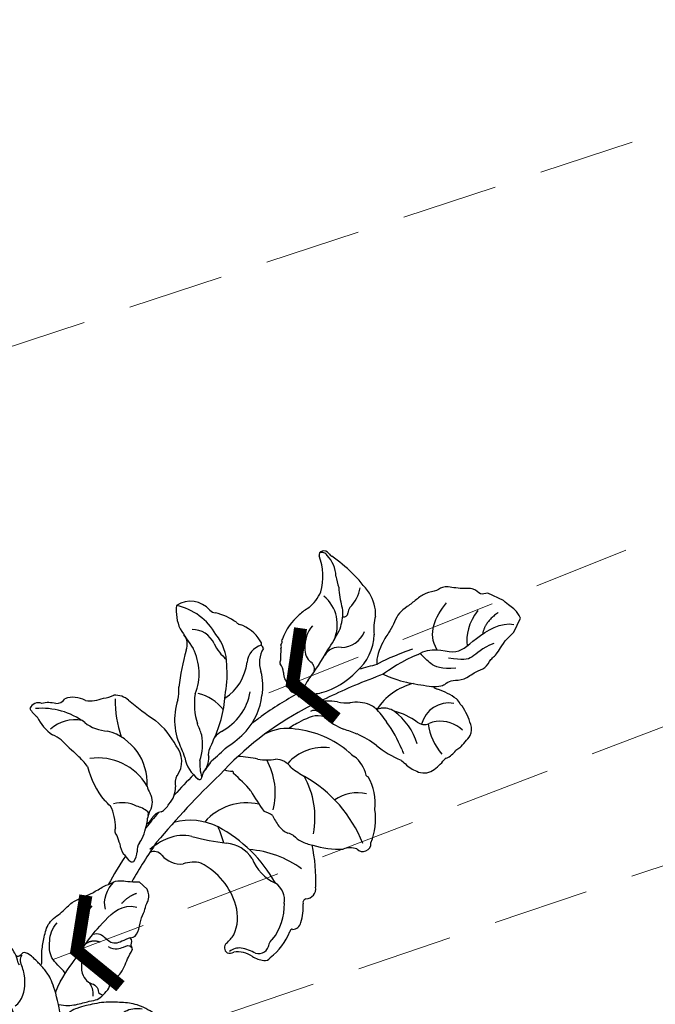
# Model space of a CAD drawing. Units: millimetres. Extents: x 14819 to 16919, y 147 to 1632.
# Drawn here: x 15628 to 15712, y 1040 to 1170 of the extents above; entities that cross this region are included whole.
import ezdxf

# ---------------------------------------------------------------- set-up
doc = ezdxf.new("R2010")
doc.units = ezdxf.units.MM
doc.linetypes.add('HIDDEN', pattern=[9.525, 6.35, -3.175])
for name, color, linetype in [('2018-圖筆規範-陰影線', 251, 'Continuous'), ('H-06.木作(細線)', 8, 'Continuous'), ('H-08.木作(細線)', 8, 'Continuous'), ('IE-DIM', 3, 'Continuous'), ('文字', 2, 'Continuous')]:
    doc.layers.add(name, color=color, linetype=linetype)
doc.styles.add('CHINA', font='SIMPLEX.shx')
doc.styles.add('新細明體', font='txt')
doc.dimstyles.new('5', dxfattribs={"dimtxt": 12.5, "dimasz": 3.75, "dimexe": 2.5, "dimexo": 2.5, "dimgap": 1.5, "dimtad": 2, "dimdec": 0, "dimtxsty": '新細明體', "dimblk": 'ARCHTICK', "dimcen": 5, "dimclrd": 8, "dimclre": 8, "dimclrt": 4, "dimadec": 0, "dimazin": 0, "dimtfac": 1, "dimtdec": 0, "dimtix": 1, "dimtmove": 2, "dimatfit": 3, "dimldrblk": 'OPEN90', "dimfxl": 1.25, "dimlwd": 9, "dimlwe": 9, "dimarcsym": 0})
doc.dimstyles.new('DN-1', dxfattribs={"dimtxt": 2.6, "dimasz": 1, "dimexe": 1, "dimexo": 2, "dimgap": 0.5, "dimtad": 1, "dimdec": 0, "dimzin": 9, "dimdsep": 46, "dimtxsty": 'CHINA', "dimblk": 'ARCHTICK', "dimcen": 2, "dimdle": 1, "dimclrd": 5, "dimclre": 8, "dimclrt": 4, "dimadec": 1, "dimazin": 2, "dimtfac": 0.416667, "dimtdec": 0, "dimtix": 1, "dimtmove": 2, "dimatfit": 0, "dimldrblk": 'CCC', "dimfxl": 4, "dimfxlon": 1, "dimtzin": 0, "dimlwd": 25, "dimlwe": 25, "dimarcsym": 0})

# ---------------------------------------------------------------- blocks, each defined once
blk = doc.blocks.new('SE-21110L')
at = {"layer": 'H-08.木作(細線)'}
for points in [[(511.6, -461.9), (361.7, -488.5), (272.8, -511.3), (196.7, -540.5), (131.9, -574.7), (82.4, -617.8), (44.4, -667.3), (27.8, -725.6), (26.2, -729.8), (19.2, -733.8), (-0.1, -730.8), (-22, -715.9), (-23, -715.4), (-36.4, -739.7), (-43.4, -746.2), (-55.3, -750.2), (-70.2, -745.2), (-75.7, -735.3), (-79.6, -711), (-79.6, -711.4), (-92.5, -717.4), (-106.5, -713.4), (-111.4, -704.5), (-107, -664.8), (-107.9, -666.3), (-121.4, -672.7), (-144.2, -672.7), (-158.1, -671.2), (-169.1, -661.3), (-168.6, -661.3), (-201.9, -685.6), (-225.8, -708.5), (-240.7, -725.8), (-253.1, -738.7), (-259.1, -750.2), (-260.4, -756), (-259.3, -771.2), (-257.3, -780), (-257.7, -785.8), (-265.7, -791.8), (-278.2, -796.8), (-287.6, -796.8), (-304.1, -794.3), (-317, -787.3), (-329, -773.9), (-339.9, -737.1), (-339.5, -701.7), (-339.9, -701.7), (-348.9, -713.2), (-354.4, -725.6), (-359.2, -738.9), (-371.4, -759.7), (-377.7, -766), (-390.2, -768.5), (-401.7, -766.3), (-405.7, -756.9), (-406.7, -749.5), (-407.3, -747), (-414.5, -755.4), (-417.9, -766.9), (-427.3, -780.9), (-437.9, -792.1), (-447.8, -796.8), (-460, -796.2), (-471.8, -786.8), (-476.2, -767.2), (-477.8, -759.1), (-478.4, -760.1), (-489, -769.1), (-511.8, -781.3), (-530.8, -788.1), (-548.6, -790.6), (-563.2, -790.3), (-579.5, -787.2), (-595, -781.6), (-602.5, -772.2), (-603.8, -764.4), (-604.1, -751), (-599.4, -729.5), (-587.2, -706.5), (-571.7, -686.2), (-555.8, -672.8), (-546.1, -666), (-545.2, -665.4), (-555.1, -661.3), (-558.6, -652.3), (-556.7, -643.6), (-552, -637.9), (-542.4, -632), (-531.5, -627.6), (-516.5, -620.4), (-515.6, -618.6), (-534.3, -617.3), (-553, -609.2), (-560.1, -601.8), (-565.7, -589.9), (-565.8, -576.8), (-561.4, -569), (-553.9, -565.9), (-550.2, -563.7), (-549.5, -562.8), (-567.9, -560.6), (-713.3, -534.1), (-837.3, -472.2), (-958.1, -390.6), (-1091.9, -256.9), (-1183.3, -129.8), (-1219.2, -22.1), (-1255.1, 94.9), (-1293.9, 158.1), (-1318.4, 170.3), (-1345, 170.3), (-1365.4, 158.1), (-1381.7, 147.9), (-1394, 147.9), (-1406.7, 175.6), (-1406.7, 210.7), (-1389.1, 220.3), (-1374.7, 246.7), (-1361.9, 259.5), (-1338.8, 259.5), (-1322.8, 254.7), (-1319.6, 249.1), (-1311.6, 261.9), (-1303.6, 265.9), (-1283.6, 260.3), (-1271.9, 261), (-1254.4, 272.5), (-1217.4, 262.5), (-1190.8, 245.7), (-1185.8, 234.6), (-1186.8, 234.6), (-1183.3, 245.2), (-1188.3, 255.7), (-1199.3, 276.2), (-1211.4, 296.2), (-1211.4, 308.4), (-1204.8, 313.9), (-1198.3, 314.4), (-1193.3, 312.4), (-1192.3, 313.9), (-1195.3, 327.9), (-1195.8, 346.4), (-1188.8, 349.9), (-1180.3, 353.4), (-1171.3, 352.4), (-1157.7, 347.9), (-1157.7, 347.9), (-1149.7, 362.5), (-1155.9, 383.3), (-1163.1, 397.7), (-1171.2, 420.2), (-1174.4, 437), (-1160.7, 446.6), (-1154.3, 449), (-1148.7, 449), (-1149.5, 449), (-1153.5, 465), (-1146.3, 484.2), (-1136.7, 489.1), (-1129.5, 492.3), (-1117.5, 489.9), (-1114.2, 489.9), (-1109.4, 499.5), (-1088.6, 537.3), (-1072.6, 550.9), (-1058.1, 555.7), (-1042.9, 554.1), (-1029.3, 547.7), (-1029.3, 540.5), (-1014, 562.1), (-998.8, 584.5), (-989.2, 621.4), (-982.8, 649.4), (-963.5, 673.4), (-953.9, 679), (-941.9, 675), (-937.9, 670.2), (-933.1, 669.4), (-929.1, 674.2), (-923.5, 681.4), (-917, 695), (-903.4, 702.3), (-898, 708.8), (-883, 713.3), (-872.4, 707.3), (-869.4, 699.3), (-867.9, 689.7), (-869.4, 676.2), (-867.9, 671.7), (-858.4, 681.7), (-850.4, 684.2), (-836.3, 683.7), (-829.3, 678.2), (-829.3, 677.7), (-820.8, 691.7), (-821.3, 702.3), (-813.3, 714.3), (-807.2, 717.8), (-784.7, 718.3), (-781.2, 719.3), (-774.6, 730.3), (-765.1, 735.8), (-747.6, 728.8), (-744.1, 726.3), (-739.5, 739.8), (-736, 752.9), (-727.5, 758.4), (-714, 768.9), (-704.9, 770.9), (-694.9, 766.4), (-686.4, 763.9), (-677.3, 755.9), (-675.3, 751.9), (-655.8, 765.9), (-645.7, 784), (-636.7, 788), (-617.6, 795.6), (-597.1, 802.1), (-584, 805.1), (-577, 803.6), (-572.5, 795.6), (-561, 778.1), (-562.2, 768), (-556.9, 756.7), (-557.2, 757.4), (-538.4, 758), (-525.5, 756.1), (-518.3, 753), (-510.8, 744.5), (-513.6, 725.7), (-520.8, 720.4), (-524.6, 713.2), (-525.2, 707.8), (-520.2, 706.3), (-508.3, 706.9), (-492.9, 707.5), (-470.9, 703.4), (-456.2, 697.2), (-448.3, 690.6), (-441.4, 680.5), (-437, 669.3), (-436.1, 658.9), (-435.5, 648.9), (-426.7, 641.9), (-413, 633.1), (-393.8, 622.6), (-387.3, 612.2), (-388.1, 598.6), (-392.2, 594.6), (-391.4, 588.1), (-383.3, 581.7), (-374.5, 570.5), (-367.3, 556.9), (-363.3, 541.6), (-364.9, 528.8), (-372.9, 524), (-383.3, 517.5), (-391.4, 515.1), (-397.8, 515.1), (-397.8, 510.3), (-393, 494.3), (-396.2, 476.6), (-395.4, 457.4), (-399.4, 447), (-417.8, 418.1), (-429.1, 399.6), (-459.6, 384.4), (-462.8, 381.2), (-487.7, 378.8), (-508.6, 381.2), (-539.1, 386), (-552.7, 395.6), (-568.8, 417.3), (-580.8, 443), (-572, 495.1), (-559.9, 512.7), (-543.9, 518.4), (-531.8, 522.4), (-523, 521.6), (-515.5, 518.9), (-512.3, 510.2)], [(-1011.3, -48.9), (-1004.8, -38.7), (-1000.8, -36.7), (-994.9, -35.7), (-988, -36.7), (-987, -37.2), (-985.5, -14), (-973.6, 7.8), (-966.2, 11.2), (-959.3, 6.8), (-958.8, 3.3), (-957.8, 4.8), (-951.9, 26.1), (-943, 37.4), (-933.6, 41.9), (-919.7, 48.8), (-904.4, 46.3), (-903.9, 40.9), (-903.9, 35.5), (-902.9, 31.5), (-897.5, 31.5), (-889.5, 41.4), (-875.7, 51.3), (-849.5, 59.7), (-831.7, 62.1), (-819.8, 59.2), (-808.9, 56.2), (-805.4, 51.3), (-811.9, 41.9), (-816.3, 34.5), (-823.7, 20.6), (-832.1, -15.5), (-838.2, -43.2), (-839.8, -81.2), (-833.5, -116.8), (-811.3, -173.7), (-769.7, -236.4), (-741.8, -274.4), (-708.9, -303.5), (-670.9, -330), (-624.1, -364.2), (-502.9, -403.3), (-421.9, -435.7), (-328.8, -441.7), (-116.2, -427.6), (82.2, -405.3), (248.2, -368.9), (389.9, -344.6), (740.4, -332.4), (971.2, -360.8), (1214.1, -447.7), (1398.3, -577.2), (1412.5, -605.5), (1416.5, -652), (1396.3, -660.1), (1345.7, -637.9), (1305.2, -593.4), (1230.3, -544.8), (1201.9, -526.6), (1131.1, -502.3), (1033.9, -470), (969.1, -455.8), (900.3, -445.7), (835.5, -431.5), (776.8, -431.5), (511.6, -461.9)]]:
    blk.add_open_spline(points, degree=3, dxfattribs=at)
blk = doc.blocks.new('SE-21213L-1123-2')
at = {"layer": '2018-圖筆規範-陰影線'}
for points, degree in [([(14192.99, 5471.31), (14192.55, 5472.63), (14193.24, 5473.98), (14194.06, 5474.9)], 3), ([(14195.13, 5472.07), (14196.01, 5473.06), (14197.09, 5473.42)], 2), ([(14186.37, 5460.3), (14187.19, 5462.4), (14189.08, 5464.72), (14190.54, 5467.09), (14192.63, 5469.66), (14195.19, 5472.06), (14197.11, 5471.6)], 3), ([(14189.81, 5467.33), (14189.32, 5468.83), (14190.24, 5470.66), (14191.23, 5471.77)], 3), ([(14187.67, 5462.88), (14186.98, 5463.65), (14185.56, 5464.8), (14185.53, 5467.13), (14185.84, 5468.74), (14186.61, 5469.5)], 3), ([(14184.77, 5452.27), (14184.36, 5452.24), (14183.78, 5453.13), (14181.88, 5455.44), (14180.87, 5457.62), (14179.92, 5459.6), (14178.52, 5461.74), (14176.34, 5464.15), (14175.21, 5465.64), (14173.96, 5467.55)], 3), ([(14192.26, 5466.94), (14191.21, 5467.34), (14190.37, 5466.73)], 2), ([(14193.33, 5466.37), (14194.25, 5465.91), (14195.55, 5466.34), (14196.04, 5466.66), (14196.48, 5466.27)], 3), ([(14176.91, 5465.39), (14177.43, 5464.81), (14177.8, 5463.67), (14177.6, 5462.72)], 3), ([(14181.05, 5458.54), (14182.08, 5459.2), (14182.52, 5462.03), (14182.01, 5463.56), (14181.6, 5464.81), (14181.96, 5465.26)], 3), ([(14181.61, 5463.94), (14181.37, 5464.31), (14181.3, 5464.91), (14181.19, 5465.15)], 3), ([(14189.92, 5464.87), (14189.55, 5463.11), (14190.62, 5461.47), (14191.38, 5461.51), (14192.11, 5460.86), (14191.96, 5460.12), (14192.64, 5459.98)], 3), ([(14174.82, 5463.83), (14175.92, 5462.97), (14177, 5462.54), (14177.75, 5462.55)], 3), ([(14191.34, 5459.83), (14191.45, 5460.6), (14191.15, 5461.12), (14190.93, 5461.56)], 3), ([(14177.08, 5459.19), (14177.95, 5457.99), (14179.67, 5458.46), (14180.77, 5457.81)], 3), ([(14193.5, 5455.04), (14194.54, 5457.19), (14195.84, 5458.17), (14197.14, 5458.28), (14197.84, 5458.14)], 3), ([(14185.13, 5450.81), (14186.41, 5451.64), (14188.21, 5452.11), (14191.49, 5453.47), (14193.23, 5454.61), (14194.62, 5456.39), (14196.56, 5456.87), (14198.58, 5456.77), (14200.23, 5456.04), (14201.15, 5455.01), (14201.52, 5454.79), (14201.78, 5455.01)], 3), ([(14189.32, 5457.44), (14188.4, 5456.41), (14188.03, 5454.66), (14187.73, 5453.2), (14187.78, 5452.3), (14187.44, 5451.93)], 3), ([(14183.81, 5449.04), (14184.09, 5450.39), (14184.04, 5451.21), (14183.84, 5451.52), (14183.62, 5451.56)], 3), ([(14194.63, 5450.47), (14193.78, 5450.65), (14192.74, 5450.3), (14191.43, 5450.58), (14190.12, 5451.75)], 3), ([(14178.23, 5445.25), (14178.43, 5447.23), (14178, 5448.99), (14176.76, 5450.31), (14175.75, 5451.21)], 3), ([(14172.8, 5445.2), (14171.49, 5446.14), (14170.58, 5445.97), (14169.7, 5446.8), (14169.23, 5447.58), (14168.7, 5447.85)], 3), ([(14174.72, 5446.41), (14174.8, 5447.28), (14174, 5448.15), (14173.34, 5448.39), (14174, 5447.45), (14174.37, 5446.96), (14174.46, 5446.62)], 3), ([(14178.64, 5443.13), (14179.33, 5444.49), (14179.23, 5446.24), (14178.65, 5448)], 3), ([(14175.75, 5441.8), (14174.84, 5443.2), (14173.67, 5444.25), (14171.38, 5444.73), (14170.16, 5444.66)], 3), ([(14183.57, 5437.07), (14183.86, 5438.62), (14185.01, 5440.88), (14187.77, 5443.35)], 3), ([(14196.64, 5442.45), (14196.5, 5442.18), (14196.07, 5441.7), (14194.46, 5440.45), (14193.47, 5440.13), (14192.53, 5439.25), (14191.95, 5439.33)], 3), ([(14196.78, 5441.67), (14196.55, 5441.79), (14196.43, 5442.08), (14196.64, 5442.45)], 3), ([(14193.68, 5439.03), (14194.2, 5439.6), (14195.38, 5439.99), (14196.49, 5440.36), (14197, 5441.35), (14197.06, 5442.1)], 3), ([(14197.23, 5435.47), (14196, 5436.57), (14194.66, 5437.77), (14192.53, 5439.33), (14188.89, 5438.81), (14185.68, 5437.47), (14182.26, 5436.85), (14180.87, 5435.94)], 3), ([(14190.63, 5434.2), (14189.11, 5434.52), (14187.14, 5435.51), (14187.05, 5437.23), (14187.18, 5437.5)], 3), ([(14196.12, 5434.79), (14195.09, 5436.37), (14194.19, 5438.08)], 2), ([(14195.83, 5433.44), (14195.77, 5434.56), (14195.14, 5435.86)], 2)]:
    blk.add_open_spline(points, degree=degree, dxfattribs=at)
for points, knots in [([(14196.25, 5467.53), (14195.44, 5467.26), (14194.14, 5466.41), (14192.91, 5467.51), (14192.13, 5468.21), (14191.27, 5467.95)], [0, 0, 0, 0, 1, 2, 2.969215, 2.969215, 2.969215, 2.969215]), ([(14186.49, 5437.88), (14187.17, 5439.54), (14188.76, 5441.26), (14191.9, 5442.94), (14193.44, 5443.25), (14195.44, 5444.39)], [0.014005, 0.014005, 0.014005, 0.014005, 1, 2, 3, 3, 3, 3])]:
    blk.add_open_spline(points, degree=3, knots=knots, dxfattribs=at)
at = {"layer": '2018-圖筆規範-陰影線', "color": 7}
blk.add_open_spline([(14172.91, 5425.13), (14173.69, 5426), (14175.69, 5428.45), (14178.69, 5432.92), (14180.15, 5435.33)], degree=3, knots=[3.383498, 3.383498, 3.383498, 3.383498, 4, 5, 5, 5, 5], dxfattribs=at)
at = {"layer": 'H-08.木作(細線)', "color": 7}
for points in [[(14198.5, 5473.96), (14197.41, 5474.94)], [(14198.27, 5434.34), (14199.6, 5435.83)]]:
    blk.add_lwpolyline(points, dxfattribs=at)
for points, knots in [([(14184.36, 5463.97), (14184.55, 5463.98), (14184.61, 5464.23), (14184.51, 5465.85), (14184.88, 5467.59), (14185.3, 5469.6), (14187.3, 5470.91), (14188.6, 5472.36), (14189.74, 5472.74), (14190.2, 5473.04), (14191.18, 5473.36), (14192.8, 5474.42), (14193.95, 5474.8), (14194.61, 5475.23), (14196.25, 5474.9), (14197.41, 5474.94)], [0, 0, 0, 0, 1, 2, 3, 4, 5, 6, 7, 8, 9, 10, 11, 12, 12.936385, 12.936385, 12.936385, 12.936385]), ([(14181.19, 5465.15), (14181.03, 5465.37), (14180.81, 5465.96), (14180.21, 5466.62), (14178.5, 5467.14), (14176.6, 5466.81), (14175.51, 5466.77), (14174.15, 5467.37), (14173.52, 5467.84)], [7.134372, 7.134372, 7.134372, 7.134372, 8, 9, 10, 11, 12, 13, 13, 13, 13]), ([(14184.36, 5463.97), (14184.33, 5464.01), (14184.02, 5464.33), (14183.15, 5465.24), (14182.13, 5465.79), (14181.72, 5465.09), (14181.34, 5465), (14181.2, 5465.15), (14181.19, 5465.15)], [2.88022, 2.88022, 2.88022, 2.88022, 3, 4, 5, 6, 7, 7.023552, 7.023552, 7.023552, 7.023552]), ([(14186.77, 5458.74), (14186.41, 5460.23), (14185.88, 5462.12), (14184.95, 5463.31), (14184.63, 5463.68), (14184.36, 5463.97)], [0, 0, 0, 0, 1, 2, 2.761954, 2.761954, 2.761954, 2.761954]), ([(14199.6, 5435.83), (14199.61, 5436.12), (14199.55, 5436.75), (14199, 5438.41), (14198.66, 5439.09), (14198.61, 5440.02), (14198.52, 5441.68), (14197.59, 5442.31), (14197.35, 5442.15), (14196.98, 5442.03), (14196.7, 5442.28), (14196.64, 5442.45)], [0.17182, 0.17182, 0.17182, 0.17182, 1, 2, 3, 4, 5, 6, 7, 8, 9, 9, 9, 9]), ([(14179.44, 5438.29), (14178.78, 5436.97), (14177.78, 5435.01), (14175.94, 5432.17), (14174.43, 5430.03), (14172.43, 5427.78), (14171.47, 5426.76)], [0, 0, 0, 0, 1, 2, 3, 3.842571, 3.842571, 3.842571, 3.842571]), ([(14180.53, 5435.25), (14180.58, 5434.62), (14181.16, 5433.13), (14183.43, 5431.76), (14184.2, 5431.08), (14185.23, 5431.26), (14186.12, 5431.04), (14187, 5431.36), (14188.63, 5432.58), (14190.76, 5433.52), (14192.34, 5433.22), (14192.91, 5433.12), (14194.14, 5432.83), (14194.67, 5433.32), (14195.36, 5433.06), (14196.06, 5433.05), (14196.89, 5433.57), (14197.56, 5434.12), (14198.27, 5434.34)], [0, 0, 0, 0, 1, 2, 3, 4, 5, 6, 7, 8, 9, 10, 11, 12, 13, 14, 15, 15.9119, 15.9119, 15.9119, 15.9119])]:
    blk.add_open_spline(points, degree=3, knots=knots, dxfattribs=at)
for points, degree in [([(14196.25, 5467.53), (14196.8, 5467.56), (14197.35, 5468.18), (14197.57, 5469.92), (14198.21, 5471.09), (14198.27, 5472.03), (14198.91, 5472.74), (14198.5, 5473.96)], 3), ([(14173.52, 5467.84), (14171.67, 5468.69), (14172.44, 5465.84), (14172.39, 5465.16), (14172.99, 5463.34), (14173.79, 5462.11), (14174.99, 5460.67), (14175.64, 5458.69), (14175.94, 5457.76), (14176.17, 5456.23), (14176.47, 5455.38), (14177.03, 5455.16), (14177.05, 5454.3), (14177.61, 5453.41), (14178.44, 5453.07), (14179.44, 5452.56), (14180.83, 5451.86), (14182.73, 5451.46), (14183.62, 5451.56)], 3), ([(14186.77, 5458.74), (14187.72, 5458.54), (14189.05, 5458.62), (14190.96, 5459.24), (14191.95, 5459.3), (14192.64, 5459.97), (14193.56, 5460.9), (14193.6, 5461.81), (14195.11, 5462.61), (14196.05, 5465.33), (14196.74, 5466.05), (14196.21, 5466.52), (14196.57, 5467.23), (14196.25, 5467.53)], 3), ([(14186.96, 5456.63), (14187.05, 5457.31), (14186.91, 5458.21), (14186.77, 5458.74)], 3), ([(14201.78, 5455.01), (14201.63, 5454.96), (14201.45, 5455.04), (14201.06, 5455.98), (14199.56, 5457.57), (14197.08, 5458.86), (14195.19, 5458.98), (14192.82, 5459.14), (14190.13, 5458.5), (14189.46, 5458.34), (14188, 5457.74), (14186.96, 5456.63)], 3), ([(14184.7, 5448.79), (14184.87, 5449.57), (14185.21, 5451.22), (14185.8, 5452.95), (14186.25, 5454.79), (14186.57, 5455.68), (14186.96, 5456.63)], 3), ([(14202.76, 5454.38), (14202.62, 5454.59), (14202.08, 5454.8), (14201.77, 5454.59), (14201.16, 5454.19), (14200.04, 5454.13), (14198.9, 5454.14), (14197.88, 5454.44), (14197.24, 5453.18), (14197.11, 5451.84), (14195.79, 5451.16), (14195.03, 5451.25), (14194.42, 5451.22), (14194.16, 5450.71), (14194.63, 5450.47)], 3), ([(14200.73, 5453.32), (14201.14, 5452.93), (14202.12, 5452.64), (14203.03, 5452.69), (14203.14, 5454.46), (14202.1, 5455.15), (14201.78, 5455.01)], 3), ([(14200.73, 5453.32), (14201.34, 5453.36), (14202, 5453.85), (14202.2, 5454.17)], 3), ([(14182.05, 5448.17), (14181.8, 5448.94), (14180.7, 5450.33), (14178.86, 5451.98), (14176.77, 5452.93), (14174.58, 5453.48), (14172.18, 5452.78), (14170.82, 5453.14), (14169.42, 5451.91), (14168.05, 5451.69), (14166.65, 5450.53), (14167.12, 5449.55), (14166.66, 5448.91), (14165.3, 5448.33), (14164.71, 5447.28), (14165.09, 5446.94), (14164.7, 5446.18), (14163.83, 5444.45), (14163.51, 5442.91), (14164.19, 5442.22), (14165.19, 5441.72), (14165.95, 5441.04), (14166, 5440.13), (14166.37, 5439.94), (14167.12, 5440.36), (14167.17, 5441.64), (14167.63, 5442.17), (14168.51, 5442.91), (14169.59, 5443.27), (14172.38, 5443.87), (14173.76, 5443.26), (14174.73, 5442.83), (14175.75, 5441.8)], 3), ([(14197.96, 5452.79), (14198.41, 5453.13), (14199.38, 5453.19), (14200.31, 5453.24), (14200.73, 5453.32)], 3), ([(14183.62, 5451.56), (14183.67, 5451.3), (14183.14, 5450.29), (14182.69, 5448.16), (14182.53, 5447.83)], 3), ([(14195.01, 5450.44), (14195.06, 5450.68), (14195.67, 5450.72), (14196.32, 5450.71), (14197.23, 5451.45), (14197.63, 5452.46), (14197.96, 5452.79)], 3), ([(14185.02, 5448.74), (14185.39, 5448.18), (14186.44, 5447.8), (14187.57, 5447.61), (14189.36, 5447.71), (14190.85, 5447.79), (14192.73, 5448.49), (14194.66, 5449.33), (14195.08, 5449.91), (14195.06, 5450.29), (14195.01, 5450.44)], 3), ([(14194.63, 5450.47), (14194.88, 5450.35), (14194.62, 5449.84), (14193.88, 5449.2), (14192.08, 5448.41), (14190.8, 5448.11)], 3), ([(14179.35, 5439.72), (14179.36, 5440.64), (14178.62, 5442.59), (14176.72, 5444), (14174.96, 5446.34), (14173.74, 5447.14), (14172.48, 5447.26), (14171.67, 5447.09), (14170.37, 5447.34), (14169.57, 5448.09), (14168.03, 5448.32), (14165.48, 5446.49), (14165.15, 5444.83), (14164.43, 5443.74), (14164.37, 5442.64), (14165.49, 5442.08), (14165.99, 5441.5), (14166.43, 5440.58), (14166.31, 5440.03), (14166.1, 5440.36)], 3), ([(14179.44, 5438.29), (14180.01, 5439.42), (14180.67, 5441.13), (14181.44, 5442.26), (14181.94, 5443.79), (14181.93, 5445.25), (14182.38, 5447.22), (14182.53, 5447.83)], 3), ([(14182.53, 5447.83), (14182.23, 5447.89), (14182.05, 5448.17)], 2), ([(14182.05, 5448.17), (14182.07, 5447.81), (14182.22, 5446.93), (14182.17, 5446.23)], 3), ([(14183.4, 5443.92), (14183.54, 5444.6), (14184.15, 5446.83), (14184.51, 5448.29), (14184.7, 5448.79)], 3), ([(14184.7, 5448.79), (14184.89, 5448.8), (14185.02, 5448.74)], 2), ([(14177.48, 5439.55), (14177.12, 5439.87), (14176.96, 5440.59), (14176.91, 5441.55), (14176.16, 5442.68), (14175.79, 5443.92), (14175.2, 5444.91), (14174.39, 5446.15), (14173.43, 5446.81), (14172.41, 5446.89)], 3), ([(14196.64, 5442.45), (14197.04, 5443.32), (14196.88, 5444.12), (14196.12, 5445.06), (14195.11, 5445.77), (14193.95, 5445.95), (14193.09, 5446.69), (14191.45, 5446.63), (14189.1, 5446.7), (14187.31, 5445.87), (14186.42, 5445.93), (14185.77, 5445.14), (14185.14, 5445.07), (14184.39, 5444.98), (14183.4, 5443.92)], 3), ([(14179.35, 5439.72), (14179.21, 5438.92), (14178.64, 5440.38), (14178.46, 5441.64), (14177.44, 5442.87), (14176.25, 5444.7)], 3), ([(14180.53, 5435.25), (14180.5, 5435.83), (14180.83, 5436.5), (14180.74, 5437.58), (14180.14, 5438.52), (14180.69, 5439.89), (14181.58, 5440.95), (14182.24, 5442.27), (14182.34, 5442.73), (14183.05, 5443.13), (14183.28, 5443.51), (14183.4, 5443.92)], 3), ([(14179.44, 5438.29), (14179.28, 5438.77), (14178.39, 5438.96), (14177.04, 5439.56), (14176.42, 5440.36), (14176.06, 5441.35), (14175.75, 5441.8)], 3), ([(14180.15, 5435.33), (14180.35, 5435.73), (14180.31, 5436.37)], 2), ([(14180.15, 5435.33), (14180.35, 5435.34), (14180.53, 5435.25)], 2)]:
    blk.add_open_spline(points, degree=degree, dxfattribs=at)
blk = doc.blocks.new('SE-21211L-1123-1')
at = {"layer": 'H-08.木作(細線)', "color": 7}
for p, q in [((14245.57, 5512.1), (14243.51, 5513.04)), ((14246.95, 5507.89), (14247.79, 5509.74))]:
    blk.add_line(p, q, dxfattribs=at)
for centre, radius, start, end in [((14221.75, 5518.08), 0.553, 107.145, 191.2918), ((14214.6, 5515.3), 7.12, 343.095, 22.029), ((14221.85, 5517.93), 0.724, 29.7859, 111.2255), ((14223.33, 5518.87), 1.03, 213.9921, 244.0724), ((14210.91, 5500.8), 20.9, 35.8692, 55.0665), ((14216.37, 5515.38), 5.49, 309.6583, 336.8786), ((14223.28, 5510.19), 5.39, 358.4384, 32.0254), ((14208.19, 5510.74), 5.87, 173.1537, 204.2322), ((14204.2, 5508.6), 3.38, 40.4865, 122.9754), ((14207.56, 5511.55), 1.09, 223.9393, 267.2822), ((14205.52, 5502.46), 8.25, 54.8239, 76.0715), ((14223.71, 5504.21), 7.88, 130.6102, 159.1691), ((14223.99, 5504.28), 8.01, 120.9417, 132.4971), ((14211.13, 5510.05), 1.21, 224.8772, 248.3607), ((14209.29, 5504.36), 4.77, 30.1866, 73.0433), ((14233.64, 5508.42), 5.23, 161.9755, 189.3382), ((14304.78, 5574.2), 121.37, 212.8717, 214.3324), ((14201.79, 5506.3), 2, 336.7818, 39.076), ((14222.01, 5507.71), 6.47, 309.5576, 358.8371), ((14213.06, 5506.37), 0.524, 338.3512, 48.1172), ((14213.2, 5505.65), 0.634, 8.7045, 56.4323), ((14216.57, 5506.15), 0.438, 135.6949, 169.2859), ((14215.61, 5505.95), 0.603, 336.885, 27.4524), ((14216.6, 5506.76), 0.353, 136.0277, 184.2011), ((14216.22, 5506.64), 0.1, 13.411, 76.2361), ((14216.13, 5506.61), 0.201, 311.01, 17.0037), ((14234.6, 5496.86), 32.16, 164.4085, 173.228), ((14198.2, 5502.47), 7.15, 337.7533, 27.2961), ((14216.89, 5503.89), 3.57, 148.8182, 199.2514), ((14284.02, 5501.95), 67.97, 176.8218, 178.0995), ((14216.88, 5503.86), 0.854, 156.7005, 190.3803), ((14214.66, 5502.46), 1.86, 3.8555, 42.0934), ((14258.99, 5382.83), 124.5, 104.0135, 105.1524), ((14206.85, 5500.82), 6.93, 349.3017, 15.9064), ((14217.74, 5502.39), 1.24, 170.8337, 211.8461), ((14218.87, 5509.47), 9.92, 285.6304, 317.0898), ((14277.21, 5376.83), 134.22, 110.7439, 112.4834), ((14214.56, 5499.88), 2.82, 22.1028, 41.2602), ((14197.77, 5500.17), 4.92, 345.8091, 5.7365), ((14213.77, 5498.47), 9.05, 171.7685, 197.1305), ((14237.34, 5464.06), 40.44, 117.8375, 126.0278), ((14218.09, 5500.78), 0.928, 170.1212, 275.1186), ((14218.29, 5499.61), 0.273, 307.1827, 114.6353), ((14218.69, 5500.02), 0.674, 249.9016, 329.2687), ((14280.13, 5376.07), 136.07, 113.496, 116.592), ((14219.54, 5499.6), 0.288, 80.0926, 164.7945), ((14220.51, 5503.28), 3.51, 254.889, 287.0557), ((14237.15, 5501.38), 1.06, 217.1418, 254.7878), ((14234.08, 5491.9), 8.91, 53.8135, 71.6955), ((14184.11, 5497.39), 1.19, 67.3632, 159.1565), ((14185.44, 5495.06), 3.54, 74.1112, 104.3439), ((14186.41, 5499.92), 1.46, 270.2377, 326.1924), ((14188.72, 5496.03), 3.27, 60.7031, 109.7072), ((14190.93, 5503.62), 4.78, 262.7232, 291.9049), ((14191.87, 5504.8), 5.68, 278.5583, 292.9696), ((14194.26, 5496.91), 2.67, 48.4178, 93.7488), ((14224.39, 5532.89), 44.26, 230.1597, 235.9203), ((14210.51, 5496.32), 8.4, 161.6566, 207.221), ((14205.28, 5500.46), 8.42, 318.0899, 353.7021), ((14238.19, 5497.71), 1.8, 22.8913, 50.2189), ((14241.14, 5499.48), 1.68, 219.4524, 231.5129), ((14186.11, 5499.55), 3.57, 209.2241, 232.6607), ((14239.26, 5460.46), 42.32, 118.2553, 137.4516), ((14230.63, 5492.28), 11.15, 17.9195, 31.8414), ((14189.32, 5499.29), 5.96, 205.6233, 236.0369), ((14192.65, 5487.82), 10.91, 27.7571, 50.4976), ((14193.87, 5490.66), 12.37, 17.1479, 24.5844), ((14260.13, 5433.58), 78.49, 126.3927, 127.5201), ((14227.53, 5502.84), 8.34, 227.4263, 248.5988), ((14203.58, 5502.04), 10.75, 300.5134, 317.8859), ((14217.01, 5488.75), 6.44, 80.7108, 116.9009), ((14216.74, 5482.27), 12.9, 49.1754, 84.1793), ((14219.38, 5478.24), 17.59, 67.1661, 73.1379), ((14221.81, 5484.13), 11.23, 51.5561, 66.9304), ((14239.41, 5495.07), 1.93, 335.242, 19.258), ((14182.27, 5486.66), 8.54, 55.1936, 64.1717), ((14223.19, 5529.3), 50.68, 224.6603, 228.0134), ((14198.78, 5493.1), 7.02, 342.0118, 9.8907), ((14227.06, 5504.65), 17.52, 316.613, 323.6358), ((14199.85, 5490.84), 3.2, 323.7652, 39.9524), ((14200.01, 5490.76), 3.48, 9.5171, 29.5762), ((14191.91, 5509.57), 23.99, 308.9751, 315.5561), ((14229.69, 5496.77), 6.54, 226.3881, 233.9665), ((14236.67, 5502.54), 12.43, 230.6733, 248.1449), ((14236.63, 5494.22), 3.28, 294.9678, 323.7785), ((14240.8, 5490.48), 2.37, 115.3917, 130.2733), ((14181.77, 5483.52), 11.06, 36.8788, 47.1613), ((14208.24, 5492.37), 4.91, 192.1472, 231.8592), ((14210.76, 5490.48), 5.33, 175.2223, 198.6336), ((14199.42, 5495.23), 8.71, 318.2751, 330.3791), ((14223.5, 5488.28), 3.97, 10.6755, 53.7628), ((14220.71, 5477.76), 17.41, 46.9421, 49.5808), ((14233.02, 5494.64), 5.92, 302.343, 322.8003), ((14238.02, 5490.93), 0.318, 91.9199, 155.3308), ((14201.91, 5492.96), 11.64, 193.949, 218.8628), ((14208.77, 5488.14), 3.12, 155.6423, 168.2164), ((14209.58, 5491.63), 2.08, 245.1617, 274.796), ((14209.54, 5489.27), 0.365, 352.2471, 54.599), ((14235.41, 5493.3), 3.97, 225.0229, 250.839), ((14235.06, 5491.36), 2.06, 242.2795, 303.1827), ((14287.91, 5406.14), 115.12, 133.9082, 139.9893), ((14260.13, 5433.58), 78.49, 135.0156, 137.6985), ((14204.58, 5487.9), 2.4, 154.0328, 189.9573), ((14205.41, 5488.75), 0.308, 230.4008, 6.6616), ((14197.28, 5474.23), 19.59, 40.5492, 49.9065), ((14227.67, 5489.1), 0.289, 197.187, 270.8585), ((14221.49, 5485.25), 7.13, 353.7526, 29.9659), ((14199.09, 5487.35), 3.13, 316.6878, 2.4982), ((14229.11, 5496.03), 19.21, 208.1542, 217.8706), ((14179.39, 5470.48), 20.29, 45.4094, 48.4383), ((14188.59, 5482.27), 5.7, 357.9209, 27.8013), ((14200.56, 5482.54), 1.63, 97.3325, 151.0534), ((14198.84, 5486.63), 2.9, 301.4602, 330.6174), ((14211.61, 5478.01), 6.65, 58.966, 69.4444), ((14219.65, 5483.31), 9.01, 338.8715, 7.3917), ((14240.45, 5448.76), 53.71, 138.9248, 141.6891), ((14197.39, 5484.31), 2.01, 300.8221, 330.6381), ((14224.05, 5488.18), 10.07, 206.3729, 215.7423), ((14195.12, 5481.69), 0.908, 155.6586, 225.4242), ((14191.15, 5483.85), 7.38, 329.1631, 350.1023), ((14217.92, 5483.7), 2.47, 214.5424, 250.1958), ((14203.66, 5483.81), 9.59, 196.7649, 203.652), ((14261.07, 5437.92), 74.47, 145.4497, 150.1847), ((14204.32, 5472.96), 8.3, 111.9066, 131.4371), ((14203.21, 5476.06), 5, 76.5305, 113.2889), ((14212.69, 5511.41), 31.6, 254.7376, 263.2426), ((14216.37, 5478.81), 2.66, 56.486, 74.5909), ((14221.64, 5485.06), 5.54, 226.6931, 239.592), ((14221.13, 5484.74), 5.01, 242.8091, 261.1149), ((14198.15, 5480.33), 3.3, 186.5132, 212.1588), ((14194.51, 5479.1), 2.68, 326.3128, 355.8386), ((14198.63, 5479.15), 1.47, 141.2371, 189.3235), ((14199.4, 5477.56), 1.36, 40.4768, 114.5535), ((14208.59, 5475.54), 4.5, 33.113, 85.1581), ((14198.64, 5475.13), 22.13, 357.6799, 12.2082), ((14223.86, 5490.44), 11.21, 251.7991, 272.6826), ((14225.32, 5476.75), 2.67, 71.3617, 110.6201), ((14226.97, 5480.01), 1.08, 222.6845, 3.0707), ((14240.45, 5448.76), 53.71, 146.597, 151.2418), ((14190.84, 5473.85), 6.55, 36.687, 46.2846), ((14196.5, 5478.1), 0.535, 219.7452, 296.2849), ((14202.92, 5480.49), 3.22, 219.4204, 275.5422), ((14217.78, 5480.05), 5.79, 200.7511, 246.2478), ((14204.57, 5473.61), 3.92, 74.7778, 109.9153), ((14201.58, 5469.39), 8.95, 15.4952, 63.331), ((14213.97, 5472.53), 2.67, 350.3004, 56.5186), ((14219.41, 5474.04), 1.35, 272.0407, 7.9029), ((14219.56, 5472.21), 0.49, 102.7986, 201.7354), ((14204.9, 5470.21), 5.53, 335.6465, 16.5594), ((14209.01, 5471.94), 7.6, 322.7128, 1.0251), ((14211.13, 5471.78), 7.98, 343.7153, 1.7817), ((14217.64, 5468.37), 0.291, 72.0486, 184.8213), ((14217.62, 5469.84), 1.21, 274.8735, 345.6298), ((14203.14, 5472.8), 8.37, 314.2709, 324.3554), ((14215.52, 5466.49), 0.962, 118.7798, 167.6593), ((14209.66, 5471.46), 8.29, 307.8795, 337.9392), ((14209.51, 5466.21), 0.805, 131.6903, 235.0297), ((14210.65, 5464.22), 1.97, 82.3209, 130.6238), ((14209.85, 5460.21), 6.05, 60.853, 79.8805), ((14213.19, 5466.84), 1.4, 254.0095, 354.0048), ((14209.35, 5466.83), 1.31, 256.7864, 296.0841), ((14210.36, 5461.95), 3.73, 57.2043, 96.7326), ((14214.11, 5467.55), 3.01, 234.9984, 265.9016), ((14214.05, 5465.36), 0.831, 258.8457, 327.0245)]:
    blk.add_arc(centre, radius, start, end, dxfattribs=at)
at = {"layer": 'H-08.木作(細線)', "color": 8}
for centre, radius, start, end in [((14221.6, 5517.72), 0.72, 25.3189, 117.2646), ((14219.35, 5515.16), 4.08, 2.1897, 44.5909), ((14234.54, 5517.19), 11.27, 189.5611, 197.516), ((14218.69, 5508.89), 4.92, 334.896, 50.1096), ((14238.09, 5514.86), 14.34, 184.2556, 194.5002), ((14222.16, 5514.46), 4.52, 313.1791, 351.266), ((14200.63, 5503.6), 8.02, 30.0042, 77.5416), ((14216.99, 5510.66), 7.35, 339.4965, 357.6126), ((14222.37, 5510.57), 1.97, 353.9189, 21.0493), ((14224.46, 5510.46), 0.536, 259.7082, 356.3967), ((14227.1, 5510.11), 2.13, 150.2358, 171.3297), ((14204.39, 5505.03), 3.24, 25.0077, 89.457), ((14202.52, 5503.56), 6.48, 0.2964, 38.6709), ((14223.46, 5506.03), 4.14, 139.3228, 183.0949), ((14195.98, 5522.95), 31.6, 326.5975, 331.9544), ((14224.09, 5509.19), 3.32, 270.9325, 338.5977), ((14213, 5509.13), 6.3, 205.6977, 230.0392), ((14214.31, 5503.65), 2.64, 106.683, 174.0385), ((14221.37, 5505.58), 2.05, 173.7811, 234.3387), ((14180.76, 5529.74), 48.12, 324.1445, 329.8221), ((14223.8, 5503.75), 2.16, 80.7557, 148.7267), ((14205.23, 5504.63), 6.49, 303.0261, 353.7276), ((14195.23, 5502.44), 13.82, 349.7225, 4.8285), ((14219.58, 5503.2), 0.934, 18.095, 50.8031), ((14219.68, 5503.03), 0.915, 344.5886, 30.064), ((14221.04, 5500.27), 1.81, 134.7734, 171.1063), ((14235.55, 5493.31), 8.03, 103.6468, 146.8861), ((14203.82, 5493.98), 6, 37.9177, 76.4802), ((14192.19, 5500.8), 16.66, 334.764, 357.13), ((14204.93, 5501.24), 7.27, 297.5722, 350.4332), ((14217.37, 5500.98), 1.92, 304.158, 347.0162), ((14209.54, 5499.01), 15.29, 179.6788, 198.8733), ((14223.47, 5493.26), 5.79, 111.2822, 118.193), ((14221.82, 5498.21), 0.639, 135.2845, 194.7186), ((14222.01, 5496.9), 1.88, 86.8322, 110.079), ((14222.41, 5488.76), 10.02, 82.9747, 91.7026), ((14224.79, 5503.09), 4.54, 255.3336, 276.2694), ((14226.12, 5493.76), 4.9, 68.7283, 99.8574), ((14238.35, 5494.85), 3.71, 79.6903, 166.0047), ((14184.55, 5488.34), 9.51, 53.3085, 94.9454), ((14220.56, 5496.66), 0.913, 51.8239, 122.5681), ((14220.82, 5497.91), 0.41, 304.8107, 19.0351), ((14220.51, 5496.18), 1.35, 48.0099, 62.9951), ((14227.67, 5502.98), 8.53, 222.783, 227.3346), ((14226.96, 5496.02), 2.48, 49.8357, 67.7509), ((14229.01, 5498.73), 0.922, 241.0525, 291.9574), ((14214.67, 5485.26), 18.85, 34.8873, 41.9594), ((14229.59, 5494.77), 3.11, 60.1622, 94.322), ((14226.23, 5490.86), 8.23, 16.0526, 53.4058), ((14228.68, 5488.34), 9.45, 54.507, 74.9341), ((14188.92, 5491.49), 4.83, 78.6579, 131.8113), ((14193.58, 5500.3), 5.48, 232.3009, 266.6723), ((14217.54, 5486.72), 15.66, 21.4612, 36.5033), ((14235.11, 5497.23), 1.52, 231.7167, 294.393), ((14243.34, 5496.87), 7.8, 187.9074, 220.45), ((14236.83, 5493.73), 2.38, 94.0762, 117.509), ((14237.2, 5491.87), 4.27, 46.2989, 97.176), ((14191.42, 5488.02), 7.06, 356.4438, 74.8773), ((14214.11, 5487.15), 9.61, 127.2824, 134.2357), ((14188.17, 5501.31), 20.55, 334.808, 338.2686), ((14208.02, 5491.83), 1.46, 149.6682, 196.7481), ((14221.7, 5486.5), 6.17, 81.7416, 138.8475), ((14235.55, 5493.63), 3.63, 198.986, 208.7862), ((14192, 5483.81), 7.49, 30.2418, 98.387), ((14203.89, 5491.26), 2.74, 318.0753, 2.9721), ((14207.06, 5456.57), 35.1, 80.0484, 84.3936), ((14214.37, 5497.83), 6.81, 259.4561, 279.2078), ((14206.33, 5486.66), 9.08, 345.8096, 28.724), ((14215.35, 5488.42), 2.7, 36.5962, 87.7849), ((14224.21, 5498.12), 10.5, 230.4341, 242.0119), ((14209.75, 5483.46), 10.91, 348.5133, 29.8165), ((14210.54, 5473.48), 17.68, 21.6664, 60.3742), ((14202.34, 5488.57), 3.99, 194.4209, 209.4833), ((14226.23, 5481.65), 5.05, 75.7737, 125.968), ((14195.14, 5480.91), 4.47, 64.1693, 104.2263), ((14196.85, 5485.47), 2.32, 330.1566, 29.457), ((14211.62, 5478.05), 7.31, 77.0685, 139.1648), ((14195.95, 5480.81), 4.28, 52.4183, 74.6334), ((14203.16, 5482.3), 4.75, 154.9176, 176.5565), ((14198.2, 5483.92), 0.451, 330.1231, 38.1279), ((14204.14, 5474.65), 8.41, 63.7412, 104.6695), ((14198.74, 5465.31), 19.19, 29.4912, 61.6191), ((14196.42, 5477.03), 12.55, 14.034, 24.2729), ((14210.92, 5465.7), 13.53, 53.8751, 85.4857)]:
    blk.add_arc(centre, radius, start, end, dxfattribs=at)
at = {"layer": 'H-08.木作(細線)', "color": 7}
for points in [[(14243.51, 5513.04), (14243.15, 5513.03), (14242.44, 5512.7), (14241.78, 5513.82), (14239.9, 5513.54), (14237.56, 5514.12), (14236.89, 5513.31), (14235.19, 5513.14), (14234.08, 5512.21), (14232.83, 5511.26), (14231.71, 5510.46), (14231.17, 5509.29), (14230.62, 5508.07), (14229.73, 5506.99), (14228.7, 5504.46), (14228.85, 5503.62)], [(14236.31, 5500.74), (14237.47, 5500.7), (14238.01, 5501.23), (14238.8, 5501.61), (14240.35, 5501.51), (14241.9, 5502.8), (14243.2, 5503.05), (14243.85, 5504.39), (14244.86, 5505.07), (14245.62, 5506.76), (14246.95, 5507.89)], [(14229.67, 5502.35), (14231.56, 5501.5), (14233.66, 5501.11), (14234.93, 5500.9), (14236.06, 5500.71), (14236.31, 5500.74)], [(14221.89, 5496.7), (14220.87, 5497.15), (14218.46, 5495.99), (14217.54, 5495.44), (14217.22, 5495.19)]]:
    blk.add_open_spline(points, degree=3, dxfattribs=at)
at = {"layer": 'H-08.木作(細線)', "color": 8}
blk.add_open_spline([(14236.8, 5505.56), (14236.79, 5505.58), (14236.78, 5505.59), (14236.77, 5505.61), (14235.51, 5507.72), (14236.51, 5509.92), (14238.03, 5511.77)], degree=3, knots=[-0.007277, -0.007277, -0.007277, -0.007277, 0, 0, 0, 1, 1, 1, 1], dxfattribs=at)
at = {"layer": 'H-08.木作(細線)', "color": 7}
blk.add_open_spline([(14247.79, 5509.74), (14247.6, 5510.24), (14246.98, 5511.11), (14246.22, 5511.41), (14245.57, 5512.1)], degree=3, knots=[0.293863, 0.293863, 0.293863, 0.293863, 1, 2, 2, 2, 2], dxfattribs=at)
at = {"layer": 'H-08.木作(細線)', "color": 8}
for points, degree in [([(14242.18, 5510.75), (14240.91, 5509.21), (14240.62, 5507.45), (14240.75, 5506.1)], 3), ([(14244.88, 5510.52), (14243.06, 5509.22), (14242.8, 5507.65)], 2), ([(14234.31, 5504.96), (14235.91, 5506.11), (14239.39, 5504.53), (14241.29, 5506.84), (14245.32, 5509.31), (14246.91, 5508.92)], 3), ([(14244.28, 5506.42), (14242.66, 5505.81), (14241.42, 5504.29), (14240.17, 5504.17), (14238.29, 5504.48)], 3), ([(14233.55, 5505.66), (14231.09, 5504.74), (14229.56, 5504.16), (14228.85, 5503.62)], 3), ([(14234.31, 5504.96), (14232.2, 5504.17), (14230.27, 5502.79), (14229.67, 5502.35)], 3), ([(14239.26, 5503.16), (14237.35, 5502.97), (14235.73, 5503.71), (14235.09, 5504.6), (14234.5, 5505.09)], 3)]:
    blk.add_open_spline(points, degree=degree, dxfattribs=at)
blk = doc.blocks.new('_ArchTick')
at = {"color": 0, "linetype": 'ByBlock', "const_width": 0.15}
blk.add_lwpolyline([(-0.5, -0.5), (0.5, 0.5)], dxfattribs=at)
blk = doc.blocks.new('CCC')
at = {"layer": 'IE-DIM', "color": 4, "linetype": 'Continuous', "const_width": 0.432}
blk.add_lwpolyline([(-1.763, 1.611), (-0.837, 0.007), (-1.763, -1.597)], dxfattribs=at)
blk = doc.blocks.new('*D184')
at = {"layer": 'DEFPOINTS', "color": 0, "transparency": 16777216}
for p in [(15957.54, 1268.82), (15230.64, 679.58), (15957.54, 679.58)]:
    blk.add_point(p, dxfattribs=at)
at = {"layer": 'H-06.木作(細線)', "color": 8, "linetype": 'HIDDEN', "lineweight": 9, "transparency": 16777216}
for p, q in [((15955.04, 1268.82), (15228.14, 1268.82)), ((15955.04, 679.58), (15228.14, 679.58))]:
    blk.add_line(p, q, dxfattribs=at)
at = {"layer": 'H-06.木作(細線)', "color": 8, "lineweight": 9, "transparency": 16777216}
blk.add_line((15230.64, 1268.82), (15230.64, 679.58), dxfattribs=at)
at = {"layer": 'H-06.木作(細線)', "color": 8, "lineweight": 9, "transparency": 16777216, "xscale": 3.75, "yscale": 3.75, "zscale": 3.75}
for p, rotation in [((15230.64, 1268.82), 90), ((15230.64, 679.58), 270)]:
    blk.add_blockref('_ArchTick', p, dxfattribs=dict(at, rotation=rotation))
at = {"layer": 'H-06.木作(細線)', "color": 4, "transparency": 16777216, "insert": (15221.99, 974.2), "char_height": 12.5, "attachment_point": 5, "rotation": 90, "style": '新細明體'}
blk.add_mtext('589', dxfattribs=at)
blk = doc.blocks.new('_Open90')
at = {"color": 0, "linetype": 'ByBlock', "lineweight": -2}
for p, q in [((-0.5, 0.5), (0, 0)), ((0, 0), (-1, 0)), ((0, 0), (-0.5, -0.5))]:
    blk.add_line(p, q, dxfattribs=at)
blk = doc.blocks.new('*D185')
at = {"layer": 'DEFPOINTS', "color": 0, "transparency": 16777216}
for p in [(15957.54, 1311.98), (15285.71, 679.58), (15957.54, 679.58)]:
    blk.add_point(p, dxfattribs=at)
at = {"layer": 'H-06.木作(細線)', "color": 8, "linetype": 'HIDDEN', "lineweight": 9, "transparency": 16777216}
for p, q in [((15285.71, 682.08), (15285.71, 1314.48)), ((15957.54, 682.08), (15957.54, 1314.48))]:
    blk.add_line(p, q, dxfattribs=at)
at = {"layer": 'H-06.木作(細線)', "color": 8, "lineweight": 9, "transparency": 16777216}
blk.add_line((15285.71, 1311.98), (15957.54, 1311.98), dxfattribs=at)
at = {"layer": 'H-06.木作(細線)', "color": 8, "lineweight": 9, "transparency": 16777216, "xscale": 3.75, "yscale": 3.75, "zscale": 3.75, "rotation": 180}
blk.add_blockref('_ArchTick', (15285.71, 1311.98), dxfattribs=at)
at = {"layer": 'H-06.木作(細線)', "color": 8, "lineweight": 9, "transparency": 16777216, "xscale": 3.75, "yscale": 3.75, "zscale": 3.75}
blk.add_blockref('_ArchTick', (15957.54, 1311.98), dxfattribs=at)
at = {"layer": 'H-06.木作(細線)', "color": 4, "transparency": 16777216, "insert": (15621.62, 1320.52), "char_height": 12.5, "attachment_point": 5, "style": '新細明體'}
blk.add_mtext('672', dxfattribs=at)

msp = doc.modelspace()

# ---------------------------------------------------------------- block references
at = {"xscale": 0.1, "yscale": 0.1, "zscale": 0.1}
for p, rotation in [((15628.9, 1128.88), 287.8613622950872), ((15579.02, 1006.24), 335.6998438850449)]:
    msp.add_blockref('SE-21110L', p, dxfattribs=dict(at, rotation=rotation))
at = {"layer": 'H-08.木作(細線)'}
for name in ['SE-21211L-1123-1', 'SE-21213L-1123-2']:
    msp.add_blockref(name, (1445.96, -4418.64), dxfattribs=at)

# ---------------------------------------------------------------- dimensions: what is measured, and where the dimension line sits
at = {"layer": 'H-06.木作(細線)'}
dim = msp.add_linear_dim(base=(15957.54, 1311.98), p1=(15285.71, 679.58), p2=(15957.54, 679.58), dimstyle='5', dxfattribs=at)
dim.commit()
dim.dimension.update_dxf_attribs({"geometry": '*D185', "text_midpoint": (15621.62, 1320.52)})
dim = msp.add_linear_dim(base=(15230.64, 679.58), p1=(15957.54, 1268.82), p2=(15957.54, 679.58), angle=90, dimstyle='5', dxfattribs=at)
dim.commit()
dim.dimension.update_dxf_attribs({"geometry": '*D184', "text_midpoint": (15221.99, 974.2)})

# ---------------------------------------------------------------- leaders
at = {"layer": '文字', "color": 4, "linetype": 'HIDDEN', "ltscale": 2}
for points in [[(15533.58, 1096.46), (16041.33, 1263.44), (16096.04, 1263.44)], [(15660.53, 1081.24), (16041.33, 1233.35), (16096.04, 1233.35)], [(15632.03, 1046.01), (16041.33, 1202.17), (16096.04, 1202.17)], [(15582.17, 1014.26), (16041.33, 1169.69), (16096.04, 1169.69)], [(15553.99, 988.83), (16041.33, 1139.6), (16096.04, 1139.6)], [(15614.06, 958.25), (16041.33, 1077.22), (16096.04, 1077.22)]]:
    msp.add_leader(points, dimstyle='DN-1', override={"dimasz": 4, "dimtad": 0, "dimclrd": 8, "dimlwd": 15}, dxfattribs=at)

doc.saveas('drawing.dxf')
